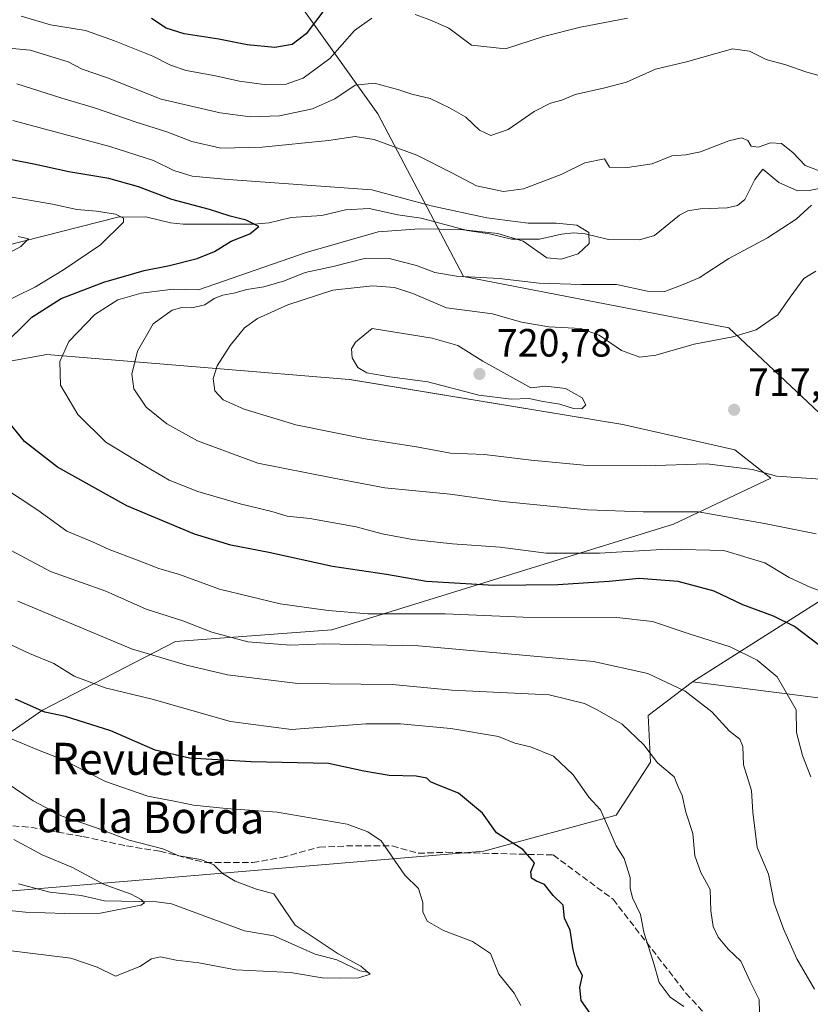
# Model space of a CAD drawing. Units: metres. Extents: x 590090 to 593521, y 4752155 to 4754516.
# Drawn here: x 593162 to 593363, y 4753743 to 4753993 of the extents above; entities that cross this region are included whole.
import ezdxf
from ezdxf.enums import TextEntityAlignment as Align

# ---------------------------------------------------------------- set-up
doc = ezdxf.new("R2010")
doc.units = ezdxf.units.M
doc.header["$MEASUREMENT"] = 0
doc.linetypes.add('DGN Style 3', pattern=[2.307223, 1.648017, -0.659207])
for name, color, linetype, lineweight in [('Arbolado forestal CxS', 92, 'Continuous', 0), ('Corriente natural lineal', 142, 'Continuous', 13), ('Curva de nivel maestra', 30, 'Continuous', 30), ('Curva de nivel normal', 30, 'Continuous', 0), ('Matorral CxS', 135, 'Continuous', 0), ('Pastizal CxS', 92, 'Continuous', 0), ('Punto de cota en terreno', 7, 'Continuous', 0), ('Rótulo de punto de cota en terreno', 7, 'Continuous', 0), ('Senda', 7, 'DGN Style 3', 0), ('Texto cartográfico', 7, 'Continuous', 0)]:
    doc.layers.add(name, color=color, linetype=linetype, lineweight=lineweight)
doc.styles.add('Style-Arial', font='txt')

# ---------------------------------------------------------------- blocks, each defined once
blk = doc.blocks.new('*U11')
at = {"layer": 'Arbolado forestal CxS', "color": 92, "linetype": 'Continuous', "lineweight": 0}
for points in [[(593215.1343, 4754022.3283, 739.3922), (593253.1839, 4753969.0577, 713.364), (593274.9263, 4753927.7457, 709.4222), (593342.3301, 4753914.6991, 713.7759), (593378.2059, 4753880.9973, 717.1518), (593365.1593, 4753845.1213, 704.1391), (593333.1013, 4753824.8516, 691.1337), (593321.8351, 4753816.3129, 686.6668), (593322.4749, 4753804.4179, 684.5828), (593313.6934, 4753790.9915, 680.4348), (593280.0923, 4753781.7924, 673.621), (593161.3422, 4753771.8275, 657.1332), (593085.7747, 4753765.4287, 653.715), (593014.7209, 4753751.4448, 641.042)], [(593157.8309, 4753810.5657, 669.7136), (593167.9369, 4753817.6475, 675.3122), (593201.7677, 4753835.0791, 687.8558), (593241.4783, 4753838.0105, 693.3345), (593328.3089, 4753864.8481, 709.3713), (593352.9921, 4753876.5099, 714.8533), (593343.8623, 4753883.7131, 716.597), (593315.3803, 4753890.1549, 718.7391), (593246.0135, 4753901.6071, 719.3138), (593244.9017, 4753901.6987, 719.2478), (593212.0961, 4753904.3847, 714.0004), (593169.0657, 4753907.9075, 702.6153), (593130.2447, 4753900.8811, 690.2022)]]:
    blk.add_polyline3d(points, dxfattribs=at)
blk = doc.blocks.new('*U20')
at = {"layer": 'Pastizal CxS', "color": 92, "linetype": 'Continuous', "lineweight": 0}
blk.add_polyline3d([(593130.2447, 4753900.8811, 690.2022), (593169.0657, 4753907.9075, 702.6153), (593212.0961, 4753904.3847, 714.0004), (593244.9017, 4753901.6987, 719.2478), (593246.0135, 4753901.6071, 719.3138), (593315.3803, 4753890.1549, 718.7391), (593343.8623, 4753883.7131, 716.597), (593352.9921, 4753876.5099, 714.8533), (593328.3089, 4753864.8481, 709.3713), (593241.4783, 4753838.0105, 693.3345), (593201.7677, 4753835.0791, 687.8558), (593167.9369, 4753817.6475, 675.3122), (593157.8309, 4753810.5657, 669.7136)], dxfattribs=at)
blk = doc.blocks.new('*U27')
at = {"layer": 'Arbolado forestal CxS', "color": 92, "linetype": 'Continuous', "lineweight": 0}
blk.add_polyline3d([(593014.7209, 4753751.4448, 641.042), (593085.7747, 4753765.4287, 653.715), (593161.3422, 4753771.8275, 657.1332), (593280.0923, 4753781.7924, 673.621), (593313.6934, 4753790.9915, 680.4348), (593322.4749, 4753804.4179, 684.5828), (593321.8351, 4753816.3129, 686.6668), (593333.1013, 4753824.8516, 691.1337), (593389.0864, 4753817.7271, 704.7868), (593409.3812, 4753822.3589, 713.4468), (593419.4771, 4753830.7113, 718.6534), (593428.3397, 4753908.33, 729.5221), (593426.0391, 4754027.7946, 725.5227)], dxfattribs=at)
blk = doc.blocks.new('5PATER')
at = {"layer": 'Matorral CxS', "linetype": 'Continuous', "lineweight": 0}
h = blk.add_hatch(color=51, dxfattribs=at)
edge = h.paths.add_edge_path()
edge.add_ellipse((0, 0), major_axis=(-0.11, -0.111), ratio=0.999422, start_angle=0, end_angle=360)

msp = doc.modelspace()

# ---------------------------------------------------------------- linework, layer by layer
at = {"layer": 'Arbolado forestal CxS', "color": 92, "linetype": 'Continuous', "lineweight": 0}
for points in [[(593413.92, 4754288.65, 850.65), (593408.12, 4754286.96, 849.33), (593388.38, 4754279.06, 843.88), (593357.58, 4754283.8, 846.16), (593317.31, 4754289.33, 847.93), (593288.09, 4754292.49, 847.33), (593261.24, 4754279.85, 842.65), (593244.41, 4754276.7, 841.71), (593194.9, 4754260.9, 834.55), (593167.26, 4754250.64, 835), (593138.41, 4754223.29, 837.63), (593135.77, 4754174.53, 815.6), (593150.99, 4754138.65, 794.2), (593190.13, 4754077.77, 763.17), (593215.13, 4754022.33, 739.39), (593253.18, 4753969.06, 713.36), (593274.93, 4753927.75, 709.42), (593342.33, 4753914.7, 713.78), (593378.21, 4753881, 717.15), (593365.16, 4753845.12, 704.14), (593333.1, 4753824.85, 691.13)], [(593333.1, 4753824.85, 691.13), (593389.09, 4753817.73, 704.79), (593409.38, 4753822.36, 713.45), (593419.48, 4753830.71, 718.65), (593428.34, 4753908.33, 729.52), (593426.04, 4754027.79, 725.52), (593415.44, 4754092.91, 752.05), (593398.68, 4754120.85, 763.8), (593391.7, 4754151.58, 777.93), (593398.91, 4754167.29, 786.54), (593405.67, 4754171.14, 789.28), (593422.43, 4754175.33, 794.05), (593429.36, 4754174.52, 794.75), (593446.18, 4754172.54, 795.6), (593463.05, 4754157.78, 791.31), (593483.76, 4754113.48, 773.38), (593494.89, 4754100.59, 769), (593494.9, 4754100.59, 769)], [(593426.04, 4754027.79, 725.52), (593428.34, 4753908.33, 729.52), (593419.48, 4753830.71, 718.65), (593409.38, 4753822.36, 713.45), (593389.09, 4753817.73, 704.79), (593333.1, 4753824.85, 691.13), (593365.16, 4753845.12, 704.14), (593378.21, 4753881, 717.15), (593342.33, 4753914.7, 713.78), (593274.93, 4753927.75, 709.42), (593253.18, 4753969.06, 713.36), (593215.13, 4754022.33, 739.39)], [(593149.04, 4753800.75, 662.04), (593157.83, 4753810.57, 669.71), (593167.94, 4753817.65, 675.31), (593201.77, 4753835.08, 687.86), (593241.48, 4753838.01, 693.33), (593328.31, 4753864.85, 709.37), (593352.99, 4753876.51, 714.85), (593343.86, 4753883.71, 716.6), (593315.38, 4753890.15, 718.74), (593246.01, 4753901.61, 719.31), (593244.9, 4753901.7, 719.25), (593212.1, 4753904.38, 714), (593169.07, 4753907.91, 702.62), (593130.24, 4753900.88, 690.2), (593096.86, 4753890.79, 673.48), (593080.59, 4753858.25, 664), (593077.81, 4753852.67, 662.65)], [(593333.1, 4753824.85, 691.13), (593321.84, 4753816.31, 686.67), (593322.47, 4753804.42, 684.58), (593313.69, 4753790.99, 680.43), (593280.09, 4753781.79, 673.62), (593161.34, 4753771.83, 657.13), (593085.77, 4753765.43, 653.71), (593014.72, 4753751.44, 641.04), (592999.64, 4753745.04, 638.62), (592967.96, 4753738.55, 631.26), (592905.89, 4753732.35, 620.93), (592875.31, 4753715.14, 605.26)]]:
    msp.add_polyline3d(points, dxfattribs=at)
at = {"layer": 'Corriente natural lineal', "color": 142, "linetype": 'Continuous', "lineweight": 13}
for points in [[(593372.74, 4753951.59, 710.1), (593362.78, 4753949.58, 709.35), (593359.8, 4753949.46, 709.11), (593355.09, 4753951.57, 708.94), (593351, 4753955, 709.29), (593348.97, 4753952.37, 709.12), (593346.38, 4753947.31, 708.86), (593344.57, 4753945.77, 708.77), (593341.95, 4753945.16, 708.7), (593335.06, 4753944.91, 708.5), (593331.93, 4753944.39, 708.39), (593329.82, 4753943.31, 708.21), (593323.45, 4753938.15, 707.18), (593319.62, 4753937.06, 707.08), (593311.76, 4753937.14, 705.53), (593305.83, 4753938.57, 704.52), (593303, 4753938.8, 704.31), (593299.86, 4753938.52, 704.67), (593294.25, 4753937.18, 706.48), (593287.11, 4753937.21, 707.43), (593281.52, 4753938.61, 707.28), (593275.85, 4753939.44, 706.86), (593264.15, 4753942.55, 705.49), (593258.22, 4753943.39, 704.82), (593251, 4753945, 704.44), (593244.97, 4753944.65, 703.65), (593238.9, 4753943.24, 702.53), (593231.12, 4753942.71, 701.8), (593225.53, 4753941.33, 701.07), (593221.66, 4753941.02, 700.58), (593203.69, 4753941.06, 698.33), (593200.47, 4753941.37, 697.72), (593194.24, 4753942.85, 696.72), (593187.1, 4753942.8, 695.43), (593158.14, 4753935.46, 690.01)], [(593251, 4753751, 665.33), (593248.61, 4753751.42, 665.15), (593242.71, 4753754.26, 664.7), (593237.27, 4753755.64, 663.99), (593226.73, 4753760.34, 663.04), (593219.26, 4753761.63, 661.98), (593200.76, 4753768.42, 661.16), (593196.98, 4753768.94, 660.7), (593183.74, 4753769.18, 659.24), (593177.81, 4753770.55, 658.44), (593169.85, 4753771.44, 657.41), (593161.88, 4753773.55, 656.97)]]:
    msp.add_polyline3d(points, dxfattribs=at)
at = {"layer": 'Curva de nivel maestra', "color": 30, "linetype": 'Continuous', "lineweight": 30, "flags": 128}
for points, elevation in [([(593239.47, 4753995.3), (593234.97, 4753989.38), (593231.44, 4753986.62), (593226.96, 4753985.88), (593219.96, 4753986.54), (593212.79, 4753987.98), (593203.92, 4753989.33), (593199.42, 4753990.76), (593195.68, 4753993.21)], 725), ([(593157.09, 4753909.45), (593165.27, 4753917.38), (593172.72, 4753922.17), (593183.54, 4753926.28), (593193.8, 4753929.26), (593200.24, 4753930.54), (593207.22, 4753932.32), (593211.7, 4753934.12), (593215.86, 4753936.69), (593220.62, 4753938.54), (593222.9, 4753940.42), (593219.72, 4753942.06), (593215.63, 4753943.02), (593210.41, 4753944.72), (593200.8, 4753947.32), (593192.33, 4753950.48), (593184.82, 4753952.61), (593174.62, 4753954.29), (593165.78, 4753956.28), (593152.25, 4753958.88)], 700), ([(593365.08, 4753834.27), (593359.01, 4753838.88), (593353.67, 4753841.49), (593345.9, 4753844.39), (593338.66, 4753847.81), (593329.46, 4753850.28), (593319.55, 4753851.04), (593311.96, 4753850.26), (593298.92, 4753849.42), (593282.63, 4753849.29), (593265.54, 4753850.28), (593255.37, 4753852.08), (593241.68, 4753854.1), (593225.48, 4753857.66), (593215.8, 4753859.55), (593206.62, 4753862.34), (593189.43, 4753869.54), (593171.74, 4753879.3), (593163.36, 4753885.84), (593158.71, 4753891.56)], 700), ([(593308.23, 4753739.12), (593304.86, 4753743.88), (593304.48, 4753747.17), (593305.14, 4753750.22), (593303.84, 4753752.8), (593302.77, 4753756.79), (593302, 4753761.78), (593300.61, 4753764.78), (593300.27, 4753768.09), (593297.75, 4753770.59), (593295.54, 4753773.34), (593293.46, 4753774.19), (593292.18, 4753775), (593292.06, 4753776.55), (593292.95, 4753778.9), (593290.02, 4753782.27), (593283.31, 4753786.45), (593279.79, 4753791.45), (593273.65, 4753796.53), (593268.29, 4753798.67), (593266.53, 4753799.4), (593265.58, 4753800.4), (593262.95, 4753800.84), (593256.04, 4753801.04), (593249.63, 4753802.14), (593240.63, 4753804.07), (593220.96, 4753804.5), (593205.3, 4753805.42), (593196.63, 4753807.48), (593185.33, 4753812.35), (593173.78, 4753815.98), (593168.58, 4753817.11), (593161.14, 4753820.43)], 675)]:
    msp.add_lwpolyline(points, dxfattribs=dict(at, elevation=elevation))
at = {"layer": 'Curva de nivel normal', "color": 30, "linetype": 'Continuous', "lineweight": 0, "flags": 128}
for points, elevation in [([(593251.63, 4753993.36), (593247.2, 4753990.23), (593240.93, 4753983.1), (593234.2, 4753978.07), (593229.6, 4753976.5), (593224.86, 4753976.44), (593218, 4753977.3), (593211.53, 4753978.75), (593204.49, 4753980.08), (593200.5, 4753981.4), (593196, 4753983.68), (593186.26, 4753987.54), (593178.92, 4753990.2), (593169.98, 4753991.66), (593162.54, 4753993.82)], 720), ([(593316.63, 4753993.33), (593304.63, 4753991.08), (593295.3, 4753988.69), (593285.61, 4753985.52), (593276.95, 4753986.43), (593271.22, 4753990.81), (593266.34, 4753992.89), (593262.63, 4753994.22)], 720), ([(593143.7, 4753987.19), (593164.86, 4753985.23), (593174.5, 4753982.22), (593178.04, 4753980.42), (593184.51, 4753978.18), (593198.1, 4753972.72), (593213.08, 4753969.28), (593220.79, 4753968.25), (593228.19, 4753968.56), (593236.57, 4753970.29), (593242.23, 4753972.85), (593247.37, 4753976.32), (593252.3, 4753976.82), (593258.54, 4753975.15), (593261.78, 4753974.01), (593266.48, 4753972.97), (593271.34, 4753970.52), (593275.52, 4753968.22), (593278.96, 4753964.93), (593281.88, 4753963.54), (593286.3, 4753965.07), (593292.89, 4753969.64), (593297, 4753971.78), (593299.89, 4753972.54), (593303.3, 4753973.92), (593310.89, 4753975.6), (593316.36, 4753977.08), (593323.73, 4753980.37), (593331.63, 4753982.28), (593343.3, 4753985.55), (593347.62, 4753984.96), (593351.82, 4753982.8), (593356.87, 4753981.52), (593362.14, 4753979.64), (593368.28, 4753977.94)], 715), ([(593366.23, 4753954.23), (593361.73, 4753955.92), (593358.61, 4753959.18), (593355.7, 4753961.49), (593352.92, 4753961.64), (593349.77, 4753960.59), (593348.01, 4753960.86), (593347.22, 4753962.26), (593345.6, 4753962.96), (593342.35, 4753962.21), (593335.18, 4753959.4), (593331.44, 4753958.59), (593327.88, 4753958.37), (593322.85, 4753956.34), (593316.58, 4753955.4), (593312.06, 4753955.47), (593310.79, 4753957.61), (593305.73, 4753956.63), (593299.73, 4753953.62), (593290.18, 4753950), (593285.12, 4753949.28), (593278.25, 4753950.74), (593272.17, 4753953.99), (593263.04, 4753958.53), (593252.23, 4753962.55), (593247.44, 4753963.26), (593240.61, 4753962.26), (593223.79, 4753960.61), (593213.29, 4753960.34), (593205.9, 4753961.98), (593199.54, 4753964.43), (593191.76, 4753966.91), (593181.21, 4753970.54), (593172.84, 4753973.03), (593161.47, 4753976.63)], 710), ([(593373.52, 4753844.89), (593363.03, 4753848.83), (593357.68, 4753851.28), (593351.51, 4753855.04), (593341.08, 4753858.13), (593326.76, 4753858.51), (593309.48, 4753857.47), (593295.9, 4753857.5), (593284.21, 4753859.02), (593272.11, 4753859.85), (593261.96, 4753860.95), (593254.3, 4753862.44), (593247.7, 4753864.18), (593235.93, 4753866.33), (593230.1, 4753866.92), (593226.27, 4753868.09), (593218.2, 4753870.02), (593207.41, 4753873.16), (593200.15, 4753876.01), (593194.36, 4753879.44), (593184.07, 4753885.7), (593176.94, 4753892.67), (593172.57, 4753900.12), (593172.36, 4753906.12), (593174.64, 4753911.21), (593181.23, 4753918.11), (593187.11, 4753921.83), (593193.05, 4753923.52), (593201.17, 4753924.56), (593207.63, 4753924.35), (593234.94, 4753933.85), (593253.27, 4753939.08), (593263.78, 4753939.88), (593274.2, 4753939.71), (593283.64, 4753938.66), (593290.09, 4753936.69), (593296.09, 4753932.5), (593299.76, 4753932.1), (593304.06, 4753933.46), (593306.88, 4753936.08), (593306.77, 4753938.92), (593303.7, 4753940.8), (593298.49, 4753941.24), (593291.33, 4753941.27), (593280.9, 4753942.64), (593266.72, 4753945.72), (593251.63, 4753949.75), (593215.13, 4753952.4), (593205.95, 4753953.22), (593201.36, 4753954.64), (593196.15, 4753957.16), (593185.1, 4753960.75), (593160.4, 4753967.37)], 705), ([(593150.61, 4753917.53), (593166.21, 4753925.13), (593173.28, 4753929.46), (593182.73, 4753935.77), (593188.54, 4753941.55), (593188.56, 4753942.56), (593186.49, 4753943.56), (593181.69, 4753944.34), (593176.72, 4753944.74), (593170.48, 4753946.1), (593157.29, 4753948.4)], 695), ([(593364.56, 4753862.38), (593351.41, 4753865.05), (593334.58, 4753867.95), (593320.58, 4753867.95), (593306.41, 4753868.5), (593284.91, 4753870.6), (593271.54, 4753872.48), (593254.93, 4753874.1), (593241.56, 4753876.59), (593222.65, 4753880.31), (593207.32, 4753886.02), (593199.53, 4753890.31), (593194.28, 4753894.59), (593191.2, 4753899.18), (593190.65, 4753902.95), (593192.08, 4753908.77), (593196.07, 4753915.76), (593200.92, 4753919.22), (593203.35, 4753919.88), (593205.87, 4753919.74), (593209.19, 4753920.5), (593211.6, 4753922.12), (593213.77, 4753923.03), (593216.54, 4753923.5), (593219.84, 4753924.43), (593224.23, 4753925.09), (593229.46, 4753926.66), (593234.69, 4753928.78), (593241.78, 4753930.3), (593249.48, 4753932.26), (593256.02, 4753932.28), (593262.99, 4753930.51), (593267.67, 4753928.71), (593273.14, 4753927.85), (593283.97, 4753927.24), (593294.13, 4753926.04), (593304.96, 4753925.72), (593313.82, 4753925.68), (593321.71, 4753924.01), (593326.08, 4753923.96), (593330.74, 4753925.68), (593334.83, 4753927.38), (593342.38, 4753932.32), (593352.22, 4753937.59), (593359.46, 4753942.29), (593363.37, 4753945.85)], 710), ([(593156.15, 4753931.95), (593162.44, 4753935.35), (593164.42, 4753937.34), (593161.79, 4753937.88)], 690), ([(593364.5, 4753929.1), (593361.43, 4753927.25), (593357.96, 4753922.5), (593354.84, 4753918.03), (593349.28, 4753914.22), (593343.39, 4753912.41), (593333.54, 4753910.56), (593323.83, 4753907.73), (593319.78, 4753907.27), (593315.1, 4753908.92), (593309.38, 4753912.87), (593304.72, 4753914.54), (593296.59, 4753914.97), (593289.69, 4753916.11), (593282.3, 4753918.23), (593270.58, 4753919.8), (593262.09, 4753923.42), (593257.44, 4753924.93), (593251.81, 4753925.38), (593241.76, 4753924.25), (593230.3, 4753920.5), (593222.61, 4753917.1), (593219.29, 4753914.69), (593215.64, 4753910.25), (593212.36, 4753905.04), (593211.32, 4753901.82), (593211.72, 4753898.7), (593213.87, 4753896.4), (593219.22, 4753894.04), (593232.29, 4753890.11), (593249.99, 4753886.48), (593263.03, 4753884.52), (593271.65, 4753882.89), (593280.29, 4753882.56), (593292.14, 4753881.08), (593306.48, 4753879.72), (593321.11, 4753879.63), (593336.79, 4753880.14), (593348.36, 4753878.71), (593354.51, 4753877.03), (593367.04, 4753876.19)], 715), ([(593251.7, 4753914.52), (593247.53, 4753911.03), (593246.5, 4753909.35), (593246.63, 4753907.09), (593248.05, 4753904.6), (593250.36, 4753903.31), (593256.18, 4753902.25), (593265.9, 4753901), (593278.81, 4753897.62), (593287.04, 4753896.56), (593291.52, 4753896.74), (593295.18, 4753895.96), (593299.43, 4753895.35), (593302.89, 4753894.23), (593305.02, 4753894.17), (593306.02, 4753895.18), (593305.11, 4753896.93), (593300.84, 4753899.28), (593295.84, 4753899.86), (593292.02, 4753899.45), (593279.89, 4753906.21), (593273.46, 4753910.24), (593266.94, 4753912.05), (593251.7, 4753914.52)], 720), ([(593363.19, 4753800.71), (593361.11, 4753806.11), (593359.55, 4753811.96), (593359.47, 4753817.69), (593354.67, 4753826.12), (593349.56, 4753830.35), (593342.7, 4753833.7), (593332.29, 4753836.99), (593323, 4753840.15), (593313.89, 4753841.14), (593290.1, 4753841.28), (593270.28, 4753842.07), (593250.62, 4753842.05), (593240.56, 4753842.93), (593228.37, 4753844.59), (593212.94, 4753848.36), (593202.78, 4753852.05), (593197.53, 4753853.57), (593192.09, 4753855.72), (593184.89, 4753858.38), (593180.64, 4753860.39), (593174.16, 4753863.1), (593166.74, 4753868.4), (593157.76, 4753874.3)], 695), ([(593364.12, 4753746.78), (593359.62, 4753754.45), (593356.28, 4753762.09), (593353.86, 4753768.66), (593352.44, 4753775.98), (593349.54, 4753782.8), (593348.43, 4753791.74), (593348.1, 4753797.19), (593346.12, 4753803.76), (593345.92, 4753808.4), (593345.13, 4753810.28), (593342.5, 4753812.32), (593338.03, 4753817.2), (593331.22, 4753822.46), (593321.76, 4753826.92), (593307.95, 4753830), (593263.51, 4753833.95), (593239.63, 4753834.47), (593230.96, 4753834.14), (593220.12, 4753835.01), (593211.02, 4753837.44), (593203.62, 4753840.34), (593194.34, 4753843.26), (593184.03, 4753847.83), (593170, 4753852.84), (593157.47, 4753859.49)], 690), ([(593350.3, 4753734.39), (593350.1, 4753744.14), (593347.78, 4753748.74), (593345.42, 4753753.91), (593342.16, 4753756.98), (593339.62, 4753759.98), (593338.4, 4753762.72), (593337.8, 4753766.7), (593337.62, 4753772.1), (593335.22, 4753776.42), (593333.74, 4753780.68), (593333.18, 4753786.33), (593331.44, 4753791.75), (593330.48, 4753795.95), (593329.47, 4753798.14), (593328.44, 4753800.68), (593324.19, 4753804.29), (593320.77, 4753808.84), (593315.22, 4753814.11), (593308.9, 4753817.72), (593305.71, 4753819.33), (593296.71, 4753821.5), (593271.96, 4753822.68), (593256.86, 4753824.14), (593232.87, 4753824.42), (593214.99, 4753826.57), (593204.52, 4753829.03), (593190.55, 4753833.24), (593161.65, 4753845.29)], 685), ([(593153.52, 4753837.16), (593164.63, 4753832.05), (593170.8, 4753829.44), (593176.02, 4753826.28), (593183.92, 4753823.34), (593195.83, 4753820.44), (593215.75, 4753814.74), (593231.27, 4753812.76), (593250.08, 4753814.12), (593258.92, 4753814.17), (593271.68, 4753813.01), (593283.86, 4753810.91), (593288.02, 4753809.26), (593291.97, 4753808.29), (593297.78, 4753805.95), (593302.82, 4753801.25), (593306.74, 4753795.56), (593309.75, 4753792.34), (593311.57, 4753788.06), (593313.73, 4753783.22), (593315.8, 4753779.95), (593317.26, 4753775.16), (593317.26, 4753772.45), (593317.89, 4753769.94), (593319.94, 4753765.73), (593320.75, 4753761.29), (593323.2, 4753753.52), (593324.65, 4753748.47), (593327.48, 4753744.78), (593330.96, 4753742.43)], 680), ([(593289.52, 4753742.67), (593287.84, 4753745.75), (593283.9, 4753750.6), (593281.82, 4753755.84), (593277.22, 4753758.9), (593269.83, 4753761.65), (593265.74, 4753764.09), (593264.63, 4753766.39), (593264.61, 4753768.83), (593263.54, 4753772.32), (593260.02, 4753775.73), (593253.98, 4753784.45), (593250.64, 4753786.7), (593245.39, 4753788.66), (593227.63, 4753791.69), (593214.63, 4753792.62), (593206.33, 4753793.53), (593201.42, 4753794.56), (593194.74, 4753795.82), (593183.95, 4753799.54), (593173.04, 4753805.11), (593166.94, 4753807.45), (593159.2, 4753810.68)], 670), ([(593158.76, 4753799.24), (593165.59, 4753794.57), (593172.98, 4753790.69), (593181.46, 4753787.8), (593189.99, 4753784.66), (593198.57, 4753782.44), (593202.59, 4753780.67), (593208.2, 4753779.69), (593211.48, 4753778.33), (593213.7, 4753776.19), (593216.89, 4753774.19), (593222.3, 4753772.15), (593226.74, 4753771.01), (593232.15, 4753763.07), (593243.05, 4753755.77), (593248.82, 4753752.64), (593251.18, 4753750.62), (593248.3, 4753749.69), (593243.34, 4753749.62), (593239.01, 4753749.67), (593230.95, 4753751.02), (593217.05, 4753751.72), (593207.66, 4753753.5), (593201.89, 4753754.11), (593197.96, 4753754.98), (593195.63, 4753754.53), (593192.68, 4753752.53), (593186.52, 4753750.09), (593181.87, 4753752.36), (593175.13, 4753754.64), (593159.32, 4753756.57)], 665), ([(593146.98, 4753768.04), (593163.62, 4753766.37), (593173.63, 4753766.04), (593182.66, 4753766.07), (593192.92, 4753768.13), (593193.92, 4753768.71), (593193.04, 4753769.56), (593190.48, 4753770.92), (593183.6, 4753773.37), (593175.55, 4753777.72), (593167.89, 4753780.89), (593160.64, 4753784.75)], 660)]:
    msp.add_lwpolyline(points, dxfattribs=dict(at, elevation=elevation))
at = {"layer": 'Pastizal CxS', "color": 92, "linetype": 'Continuous', "lineweight": 0}
msp.add_polyline3d([(593149.04, 4753800.75, 662.04), (593157.83, 4753810.57, 669.71), (593167.94, 4753817.65, 675.31), (593201.77, 4753835.08, 687.86), (593241.48, 4753838.01, 693.33), (593328.31, 4753864.85, 709.37), (593352.99, 4753876.51, 714.85), (593343.86, 4753883.71, 716.6), (593315.38, 4753890.15, 718.74), (593246.01, 4753901.61, 719.31), (593244.9, 4753901.7, 719.25), (593212.1, 4753904.38, 714), (593169.07, 4753907.91, 702.62), (593130.24, 4753900.88, 690.2), (593096.86, 4753890.79, 673.48), (593080.59, 4753858.25, 664), (593077.81, 4753852.67, 662.65)], dxfattribs=at)
at = {"layer": 'Senda', "color": 7, "linetype": 'DGN Style 3', "lineweight": 0}
msp.add_polyline3d([(593148.57, 4753792.69, 660.81), (593158.12, 4753788.43, 670.81), (593165, 4753787.91, 674.7), (593178.23, 4753785.52, 678.5), (593189.34, 4753783.14, 678.39), (593197.81, 4753781.82, 680.28), (593209.45, 4753778.91, 684.07), (593221.36, 4753778.91, 681.26), (593228.77, 4753780.23, 687.07), (593238.29, 4753782.88, 679.9), (593245.17, 4753783.14, 686.2), (593256.81, 4753783.14, 682.46), (593263.43, 4753781.29, 681.51), (593270.57, 4753781.55, 689.81), (593297.72, 4753780.86, 692.29), (593312.93, 4753769.62, 697.39), (593331.45, 4753745.8, 700.86), (593344.68, 4753731.25, 699.35), (593351.96, 4753725.3, 701.36), (593360.56, 4753719.35, 706.7), (593370.55, 4753706.77, 707.81), (593366.31, 4753679.68, 700.63)], dxfattribs=at)

# ---------------------------------------------------------------- block references
at = {"layer": 'Arbolado forestal CxS', "color": 92, "linetype": 'Continuous', "lineweight": 0}
for name in ['*U27', '*U11']:
    msp.add_blockref(name, (0, 0), dxfattribs=at)
at = {"layer": 'Pastizal CxS', "color": 92, "linetype": 'Continuous', "lineweight": 0}
msp.add_blockref('*U20', (0, 0), dxfattribs=at)
at = {"layer": 'Punto de cota en terreno', "color": 7, "linetype": 'Continuous', "lineweight": 0, "xscale": 10, "yscale": 10, "zscale": 10}
for p in [(593279, 4753903, 720.78), (593343.71, 4753893.9, 717.91)]:
    msp.add_blockref('5PATER', p, dxfattribs=at)

# ---------------------------------------------------------------- texts
at = {"layer": 'Rótulo de punto de cota en terreno', "color": 7, "linetype": 'Continuous', "lineweight": 0, "style": 'Style-Arial'}
for s, p in [('720,78', (593283.41, 4753907.41)), ('717,91', (593347.24, 4753897.43))]:
    msp.add_text(s, height=7, dxfattribs=at).set_placement(p)
at = {"layer": 'Texto cartográfico', "color": 7, "linetype": 'Continuous', "lineweight": 0, "style": 'Style-Arial'}
for s, p in [('Revuelta', (593192.58, 4753805.2)), ('de la Borda', (593195.4, 4753790.43))]:
    msp.add_text(s, height=8, rotation=359.5932, dxfattribs=at).set_placement(p, align=Align.MIDDLE_CENTER)

doc.saveas('drawing.dxf')
